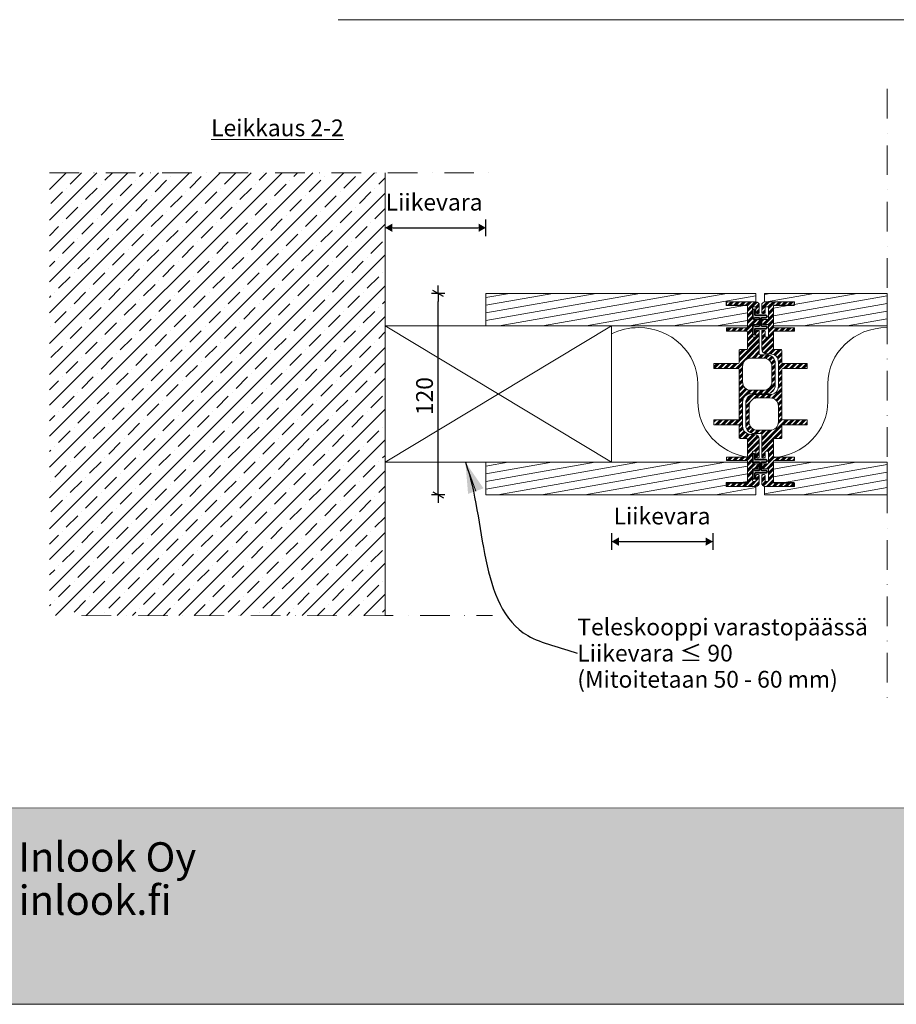
# Model space of a CAD drawing. Units: millimetres. Extents: x 1363 to 3450, y -19 to 1336.
# Drawn here: x 1825 to 2347, y -18 to 569 of the extents above; entities that cross this region are included whole.
import ezdxf

# ---------------------------------------------------------------- set-up
doc = ezdxf.new("R2010")
doc.units = ezdxf.units.MM
doc.header["$MEASUREMENT"] = 0
doc.set_wipeout_variables(frame=1)
doc.linetypes.add('Pistekatkoviiva', pattern=[33.513888, 17.638888, -8.819444, 0, -7.055556])
doc.linetypes.add('Wipeout_Contour', pattern=[1000, 0, -1000])
doc.layers.add('2D-piirto - yleinen', color=7, linetype='Continuous')
doc.layers.add('Sisä - väliseinä', color=7, linetype='Continuous')
doc.layers.add('Apuviivat', color=7, linetype='Continuous', plot=False)
for name, color, linetype, lineweight in [('Hatch (ISO)', 7, 'Continuous', 18), ('P SE0000 INLOOK GLAZY DB 36 PYSTYKARMI', 6, 'Continuous', 15), ('Sisä - väliseinä_Kynä_nro__1', 7, 'Continuous', 13), ('Sisä - väliseinä_Kynä_nro__2', 8, 'Continuous', 15), ('Sisä - väliseinä_Kynä_nro__6', 5, 'Continuous', 35), ('Title (ISO)', 7, 'Continuous', 50)]:
    doc.layers.add(name, color=color, linetype=linetype, lineweight=lineweight)
doc.layers.add('Sisä - väliseinä_Kynä_nro__82', color=7, linetype='Continuous', lineweight=20, true_color=0xaaaaaa)
doc.styles.add('GENERATED_STYLE_1', font='arial.ttf')
doc.styles.add('GENERATED_STYLE_2', font='arialbd.ttf')
doc.dimstyles.new('GENERATED_STYLE__3', dxfattribs={"dimtxt": 10, "dimasz": 4.75, "dimexe": 0.18, "dimexo": 300, "dimgap": 0.09, "dimtad": 1, "dimtih": 1, "dimtoh": 1, "dimdec": 0, "dimzin": 0, "dimdsep": 46, "dimtxsty": 'GENERATED_STYLE_1', "dimblk": 'ARROWHEAD_16', "dimblk1": 'ARROWHEAD_16', "dimblk2": 'ARROWHEAD_16', "dimcen": 0.09, "dimclrd": 256, "dimclre": 256, "dimclrt": 5, "dimadec": 0, "dimazin": 0, "dimtfac": 1, "dimtdec": 4, "dimtmove": 2, "dimatfit": 3, "dimfxl": 1, "dimtolj": 1, "dimtzin": 0, "dimarcsym": 0})
doc.dimstyles.new('GENERATED_STYLE__4', dxfattribs={"dimtxt": 0.18, "dimasz": 18.24, "dimexe": 0.18, "dimexo": 0.0625, "dimgap": 0.09, "dimtad": 0, "dimtih": 1, "dimtoh": 1, "dimdec": 4, "dimzin": 0, "dimdsep": 46, "dimcen": 0.09, "dimadec": 0, "dimazin": 0, "dimtfac": 1, "dimtdec": 4, "dimtmove": 0, "dimatfit": 3, "dimldrblk": 'ARROWHEAD_5', "dimfxl": 1, "dimtolj": 1, "dimtzin": 0, "dimarcsym": 0})
doc.dimstyles.new('OC-Fold', dxfattribs={"dimtxt": 10, "dimasz": 4.75, "dimexe": 0.18, "dimexo": 5, "dimgap": 3, "dimtad": 1, "dimdec": 0, "dimzin": 0, "dimdsep": 46, "dimtxsty": 'GENERATED_STYLE_1', "dimblk": 'ARROWHEAD_2', "dimcen": 0.09, "dimclrd": 256, "dimclre": 256, "dimclrt": 5, "dimadec": 0, "dimazin": 0, "dimtfac": 1, "dimtdec": 4, "dimtmove": 0, "dimatfit": 3, "dimldrblk": 'ARROWHEAD_2', "dimfxl": 1, "dimtolj": 1, "dimtzin": 0, "dimarcsym": 0})
pattern_1 = [(10, (497685.1808, -65593.9933), (-0.78141678, 4.43163477), [])]

# ---------------------------------------------------------------- blocks, each defined once
blk = doc.blocks.new('ARROWHEAD_16')
at = {"linetype": 'Continuous', "lineweight": 0}
blk.add_hatch(color=0, dxfattribs=at).paths.add_polyline_path([(-0.9093, 0.525), (0, 0), (-0.9093, -0.525)])
at = {"color": 0, "linetype": 'Continuous', "lineweight": 0}
blk.add_line((0, 0), (-1, 0), dxfattribs=at)
blk = doc.blocks.new('*D77')
at = {"layer": '2D-piirto - yleinen', "color": 7, "lineweight": -2, "transparency": 16777216}
for p, q in [((2177.64, 262.7), (2177.64, 252.7)), ((2237.94, 262.7), (2237.94, 252.7)), ((2182.39, 257.7), (2233.19, 257.7))]:
    blk.add_line(p, q, dxfattribs=at)
at = {"layer": 'Defpoints', "color": 0, "transparency": 16777216}
for p in [(2237.94, 330.12), (2177.64, 308.62), (2237.94, 257.7)]:
    blk.add_point(p, dxfattribs=at)
at = {"layer": '2D-piirto - yleinen', "color": 7, "lineweight": -2, "transparency": 16777216, "xscale": 4.750000000000001, "yscale": 4.750000000000001, "zscale": 4.750000000000001, "rotation": 180}
blk.add_blockref('ARROWHEAD_16', (2177.64, 257.7), dxfattribs=at)
at = {"layer": '2D-piirto - yleinen', "color": 7, "lineweight": -2, "transparency": 16777216, "xscale": 4.750000000000001, "yscale": 4.750000000000001, "zscale": 4.750000000000001}
blk.add_blockref('ARROWHEAD_16', (2237.94, 257.7), dxfattribs=at)
at = {"layer": '2D-piirto - yleinen', "color": 7, "transparency": 16777216, "insert": (2207.65, 272.97), "char_height": 10, "attachment_point": 5, "style": 'GENERATED_STYLE_1'}
blk.add_mtext('\\A1;Liikevara ', dxfattribs=at)
blk = doc.blocks.new('*D78')
at = {"layer": '2D-piirto - yleinen', "color": 7, "lineweight": -2, "transparency": 16777216}
for p, q in [((2042.64, 439.77), (2042.64, 449.77)), ((2102.64, 439.77), (2102.64, 449.77)), ((2047.39, 444.77), (2097.89, 444.77))]:
    blk.add_line(p, q, dxfattribs=at)
at = {"layer": 'Defpoints', "color": 0, "transparency": 16777216}
for p in [(2102.64, 444.77), (2102.64, 394.62), (2042.64, 382.62)]:
    blk.add_point(p, dxfattribs=at)
at = {"layer": '2D-piirto - yleinen', "color": 7, "lineweight": -2, "transparency": 16777216, "xscale": 4.750000000000001, "yscale": 4.750000000000001, "zscale": 4.750000000000001, "rotation": 180}
blk.add_blockref('ARROWHEAD_16', (2042.64, 444.77), dxfattribs=at)
at = {"layer": '2D-piirto - yleinen', "color": 7, "lineweight": -2, "transparency": 16777216, "xscale": 4.750000000000001, "yscale": 4.750000000000001, "zscale": 4.750000000000001}
blk.add_blockref('ARROWHEAD_16', (2102.64, 444.77), dxfattribs=at)
at = {"layer": '2D-piirto - yleinen', "color": 7, "transparency": 16777216, "insert": (2071.85, 460.02), "char_height": 10, "attachment_point": 5, "style": 'GENERATED_STYLE_1'}
blk.add_mtext('\\A1;Liikevara', dxfattribs=at)
blk = doc.blocks.new('ARROWHEAD_5')
at = {"linetype": 'Continuous', "lineweight": 0}
blk.add_hatch(color=0, dxfattribs=at).paths.add_polyline_path([(-1, 0.2679), (0, 0), (-1, -0.2679)])
at = {"color": 0, "linetype": 'Continuous', "lineweight": 0}
blk.add_line((0, 0), (-1, 0), dxfattribs=at)
blk = doc.blocks.new('OC-Fold Alu pystykisko', base_point=(-499354.56, 66360.83))
at = {"layer": 'Sisä - väliseinä_Kynä_nro__82', "linetype": 'Continuous', "lineweight": 20, "true_color": 0xaaaaaa}
h = blk.add_hatch(dxfattribs=at)
h.set_pattern_fill('ALUMIINI', color=253, style=0, pattern_type=2)
h.set_pattern_definition([(225, (-499151.852, 66539.8383), (-1.767767, 1.767767), []), (225, (-499152.2056, 66540.1918), (-1.767767, 1.767767), []), (225, (-499152.5592, 66540.5454), (-1.767767, 1.767767), [])])
h.paths.add_polyline_path([(-499359.56, 66415.83), (-499342.06, 66415.83), (-499342.06, 66413.83), (-499354.06, 66413.83, 0.414214), (-499354.56, 66413.33), (-499354.56, 66400.83, 0.414214), (-499354.06, 66400.33), (-499342.06, 66400.33), (-499342.06, 66398.33), (-499354.06, 66398.33, 0.414214), (-499354.56, 66397.83), (-499354.56, 66387.83, 0.414214), (-499354.06, 66387.33), (-499350.06, 66387.33, -0.414214), (-499349.56, 66386.83), (-499349.56, 66379.58, 0.414214), (-499349.06, 66379.08), (-499334.56, 66379.08), (-499334.56, 66376.08), (-499349.06, 66376.08, 0.414214), (-499349.56, 66375.58), (-499349.56, 66346.08, 0.414214), (-499349.06, 66345.58), (-499334.56, 66345.58), (-499334.56, 66342.58), (-499349.06, 66342.58, 0.414214), (-499349.56, 66342.08), (-499349.56, 66334.83, -0.414214), (-499350.06, 66334.33), (-499354.06, 66334.33, 0.414214), (-499354.56, 66333.83), (-499354.56, 66323.83, 0.414214), (-499354.06, 66323.33), (-499342.06, 66323.33), (-499342.06, 66321.33), (-499354.06, 66321.33, 0.414214), (-499354.56, 66320.83), (-499354.56, 66308.33, 0.414214), (-499354.06, 66307.83), (-499342.06, 66307.83), (-499342.06, 66305.83), (-499359.56, 66305.83, -0.414214), (-499361.56, 66307.83), (-499361.56, 66312.33, -0.414214), (-499361.06, 66312.83), (-499360.06, 66312.83, -0.414214), (-499359.56, 66312.33), (-499359.56, 66309.33, 0.414214), (-499359.06, 66308.83), (-499358.06, 66308.83, 0.414214), (-499357.56, 66309.33), (-499357.56, 66315.83, 0.414214), (-499358.06, 66316.33), (-499361.06, 66316.33, -0.414214), (-499361.56, 66316.83), (-499361.56, 66318.83, -0.414214), (-499361.06, 66319.33), (-499358.06, 66319.33, 0.414214), (-499357.56, 66319.83), (-499357.56, 66326.33, 0.414214), (-499358.06, 66326.83), (-499359.06, 66326.83, 0.414214), (-499359.56, 66326.33), (-499359.56, 66323.33, -0.414214), (-499360.06, 66322.83), (-499361.06, 66322.83, -0.414214), (-499361.56, 66323.33), (-499361.56, 66336.83, 0.414214), (-499362.06, 66337.33), (-499366.06, 66337.33, -0.414214), (-499371.06, 66342.33), (-499371.06, 66355.58, -0.414214), (-499366.06, 66360.58), (-499356.56, 66360.58, 0.414214), (-499351.56, 66365.58), (-499351.56, 66379.83, 0.414214), (-499356.56, 66384.83), (-499358.56, 66384.83, -0.414214), (-499361.56, 66387.83), (-499361.56, 66398.33, -0.414214), (-499361.06, 66398.83), (-499360.06, 66398.83, -0.414214), (-499359.56, 66398.33), (-499359.56, 66395.33, 0.414214), (-499359.06, 66394.83), (-499358.06, 66394.83, 0.414214), (-499357.56, 66395.33), (-499357.56, 66401.83, 0.414214), (-499358.06, 66402.33), (-499361.06, 66402.33, -0.414214), (-499361.56, 66402.83), (-499361.56, 66404.83, -0.414214), (-499361.06, 66405.33), (-499358.06, 66405.33, 0.414214), (-499357.56, 66405.83), (-499357.56, 66412.33, 0.414214), (-499358.06, 66412.83), (-499359.06, 66412.83, 0.414214), (-499359.56, 66412.33), (-499359.56, 66409.33, -0.414214), (-499360.06, 66408.83), (-499361.06, 66408.83, -0.414214), (-499361.56, 66409.33), (-499361.56, 66413.83, -0.414214)])
h.paths.add_polyline_path([(-499364.06, 66358.58, 0.414214), (-499369.06, 66353.58), (-499369.06, 66344.33, 0.414214), (-499364.06, 66339.33), (-499356.56, 66339.33, 0.414214), (-499351.56, 66344.33), (-499351.56, 66353.58, 0.414214), (-499356.56, 66358.58)], flags=0)
at = {"layer": 'Sisä - väliseinä_Kynä_nro__1', "color": 7, "linetype": 'Continuous', "lineweight": 13}
for p, q in [((-499361.56, 66409.33), (-499361.56, 66413.83)), ((-499359.56, 66415.83), (-499342.06, 66415.83)), ((-499354.56, 66413.33), (-499354.56, 66400.83)), ((-499342.06, 66413.83), (-499354.06, 66413.83)), ((-499342.06, 66415.83), (-499342.06, 66413.83)), ((-499360.06, 66408.83), (-499361.06, 66408.83)), ((-499359.56, 66412.33), (-499359.56, 66409.33)), ((-499358.06, 66412.83), (-499359.06, 66412.83)), ((-499357.56, 66405.83), (-499357.56, 66412.33)), ((-499361.56, 66402.83), (-499361.56, 66404.83)), ((-499361.06, 66405.33), (-499358.06, 66405.33)), ((-499358.06, 66402.33), (-499361.06, 66402.33)), ((-499357.56, 66395.33), (-499357.56, 66401.83)), ((-499361.56, 66387.83), (-499361.56, 66398.33)), ((-499361.06, 66398.83), (-499360.06, 66398.83)), ((-499359.56, 66398.33), (-499359.56, 66395.33)), ((-499354.56, 66397.83), (-499354.56, 66387.83)), ((-499354.06, 66400.33), (-499342.06, 66400.33)), ((-499342.06, 66398.33), (-499354.06, 66398.33)), ((-499342.06, 66400.33), (-499342.06, 66398.33)), ((-499359.06, 66394.83), (-499358.06, 66394.83)), ((-499356.56, 66384.83), (-499358.56, 66384.83)), ((-499354.06, 66387.33), (-499350.06, 66387.33)), ((-499349.56, 66386.83), (-499349.56, 66379.58)), ((-499351.56, 66365.58), (-499351.56, 66379.83)), ((-499349.06, 66379.08), (-499334.56, 66379.08)), ((-499334.56, 66379.08), (-499334.56, 66376.08)), ((-499349.56, 66375.58), (-499349.56, 66346.08)), ((-499334.56, 66376.08), (-499349.06, 66376.08)), ((-499366.06, 66360.58), (-499356.56, 66360.58)), ((-499371.06, 66342.33), (-499371.06, 66355.58)), ((-499356.56, 66358.58), (-499364.06, 66358.58)), ((-499369.06, 66353.58), (-499369.06, 66344.33)), ((-499351.56, 66344.33), (-499351.56, 66353.58)), ((-499349.06, 66345.58), (-499334.56, 66345.58)), ((-499334.56, 66342.58), (-499349.06, 66342.58)), ((-499334.56, 66345.58), (-499334.56, 66342.58)), ((-499362.06, 66337.33), (-499366.06, 66337.33)), ((-499364.06, 66339.33), (-499356.56, 66339.33)), ((-499361.56, 66323.33), (-499361.56, 66336.83)), ((-499349.56, 66342.08), (-499349.56, 66334.83)), ((-499354.56, 66333.83), (-499354.56, 66323.83)), ((-499350.06, 66334.33), (-499354.06, 66334.33)), ((-499359.56, 66326.33), (-499359.56, 66323.33)), ((-499358.06, 66326.83), (-499359.06, 66326.83)), ((-499357.56, 66319.83), (-499357.56, 66326.33)), ((-499360.06, 66322.83), (-499361.06, 66322.83)), ((-499361.06, 66319.33), (-499358.06, 66319.33)), ((-499354.56, 66320.83), (-499354.56, 66308.33)), ((-499354.06, 66323.33), (-499342.06, 66323.33)), ((-499342.06, 66321.33), (-499354.06, 66321.33)), ((-499342.06, 66323.33), (-499342.06, 66321.33)), ((-499361.56, 66316.83), (-499361.56, 66318.83)), ((-499358.06, 66316.33), (-499361.06, 66316.33)), ((-499357.56, 66309.33), (-499357.56, 66315.83)), ((-499361.56, 66307.83), (-499361.56, 66312.33)), ((-499361.06, 66312.83), (-499360.06, 66312.83)), ((-499359.56, 66312.33), (-499359.56, 66309.33)), ((-499359.06, 66308.83), (-499358.06, 66308.83)), ((-499354.06, 66307.83), (-499342.06, 66307.83)), ((-499342.06, 66307.83), (-499342.06, 66305.83)), ((-499342.06, 66305.83), (-499359.56, 66305.83))]:
    blk.add_line(p, q, dxfattribs=at)
for centre, radius, start, end in [((-499359.56, 66413.83), 2, 90, 180), ((-499354.06, 66413.33), 0.5, 90, 180), ((-499361.06, 66409.33), 0.5, 180, 270), ((-499360.06, 66409.33), 0.5, 270, 0), ((-499359.06, 66412.33), 0.5, 90, 180), ((-499358.06, 66412.33), 0.5, 0, 90), ((-499361.06, 66404.83), 0.5, 90, 180), ((-499361.06, 66402.83), 0.5, 180, 270), ((-499358.06, 66405.83), 0.5, 270, 0), ((-499358.06, 66401.83), 0.5, 0, 90), ((-499361.06, 66398.33), 0.5, 90, 180), ((-499360.06, 66398.33), 0.5, 0, 90), ((-499359.06, 66395.33), 0.5, 180, 270), ((-499358.06, 66395.33), 0.5, 270, 0), ((-499354.06, 66400.83), 0.5, 180, 270), ((-499354.06, 66397.83), 0.5, 90, 180), ((-499358.56, 66387.83), 3, 180, 270), ((-499356.56, 66379.83), 5, 0, 90), ((-499354.06, 66387.83), 0.5, 180, 270), ((-499350.06, 66386.83), 0.5, 0, 90), ((-499349.06, 66379.58), 0.5, 180, 270), ((-499349.06, 66375.58), 0.5, 90, 180), ((-499366.06, 66355.58), 5, 90, 180), ((-499356.56, 66365.58), 5, 270, 0), ((-499364.06, 66353.58), 5, 90, 180), ((-499356.56, 66353.58), 5, 0, 90), ((-499364.06, 66344.33), 5, 180, 270), ((-499356.56, 66344.33), 5, 270, 0), ((-499349.06, 66346.08), 0.5, 180, 270), ((-499349.06, 66342.08), 0.5, 90, 180), ((-499366.06, 66342.33), 5, 180, 270), ((-499362.06, 66336.83), 0.5, 0, 90), ((-499354.06, 66333.83), 0.5, 90, 180), ((-499350.06, 66334.83), 0.5, 270, 0), ((-499359.06, 66326.33), 0.5, 90, 180), ((-499358.06, 66326.33), 0.5, 0, 90), ((-499361.06, 66323.33), 0.5, 180, 270), ((-499361.06, 66318.83), 0.5, 90, 180), ((-499360.06, 66323.33), 0.5, 270, 0), ((-499358.06, 66319.83), 0.5, 270, 0), ((-499354.06, 66323.83), 0.5, 180, 270), ((-499354.06, 66320.83), 0.5, 90, 180), ((-499361.06, 66316.83), 0.5, 180, 270), ((-499358.06, 66315.83), 0.5, 0, 90), ((-499361.06, 66312.33), 0.5, 90, 180), ((-499359.56, 66307.83), 2, 180, 270), ((-499360.06, 66312.33), 0.5, 0, 90), ((-499359.06, 66309.33), 0.5, 180, 270), ((-499358.06, 66309.33), 0.5, 270, 0), ((-499354.06, 66308.33), 0.5, 180, 270)]:
    blk.add_arc(centre, radius, start, end, dxfattribs=at)
blk = doc.blocks.new('ARROWHEAD_2')
at = {"color": 0, "linetype": 'Continuous', "lineweight": 25}
for p, q in [((0, 0), (-1, 0)), ((-0.38, -0.66), (0.38, 0.66)), ((0, 0), (1, 0))]:
    blk.add_line(p, q, dxfattribs=at)
blk = doc.blocks.new('*D76')
at = {"layer": '2D-piirto - yleinen', "color": 7, "lineweight": -2, "transparency": 16777216}
for p, q in [((2078.24, 405.62), (2070.24, 405.62)), ((2074.24, 290.37), (2074.24, 400.87)), ((2078.24, 285.62), (2070.24, 285.62))]:
    blk.add_line(p, q, dxfattribs=at)
at = {"layer": 'Defpoints', "color": 0, "transparency": 16777216}
for p in [(2074.24, 405.62), (2102.64, 405.62), (2102.64, 285.62)]:
    blk.add_point(p, dxfattribs=at)
at = {"layer": '2D-piirto - yleinen', "color": 7, "lineweight": -2, "transparency": 16777216, "xscale": 4.750000000000001, "yscale": 4.750000000000001, "zscale": 4.750000000000001}
for p, rotation in [((2074.24, 405.62), 90), ((2074.24, 285.62), 270)]:
    blk.add_blockref('ARROWHEAD_2', p, dxfattribs=dict(at, rotation=rotation))
at = {"layer": '2D-piirto - yleinen', "color": 7, "transparency": 16777216, "insert": (2066.13, 344.42), "char_height": 10, "attachment_point": 5, "rotation": 90, "style": 'GENERATED_STYLE_1'}
blk.add_mtext('\\A1;120', dxfattribs=at)
blk = doc.blocks.new('*X13')
at = {"layer": 'Sisä - väliseinä_Kynä_nro__82', "linetype": 'Continuous', "lineweight": 20, "true_color": 0xaaaaaa}
blk.add_hatch(color=253, dxfattribs=at).paths.add_polyline_path([(4837.25, 257.73), (4837.25, 261.93), (4837.37, 262.21), (4837.65, 262.33), (4840.12, 262.33), (4840.61, 262.75), (4840.61, 263.4), (4840.12, 263.83), (4833.65, 263.83), (4833.44, 263.91), (4833.35, 264.13), (4833.35, 266.83), (4833.17, 267.25), (4832.75, 267.43), (4832.32, 267.25), (4832.15, 266.83), (4832.15, 262.53), (4832.35, 262.08), (4832.83, 261.93), (4833.25, 262.19), (4833.5, 262.33), (4835.85, 262.33), (4836.13, 262.21), (4836.25, 261.93), (4836.25, 257.73), (4836.13, 257.44), (4835.85, 257.33), (4833.5, 257.33), (4833.25, 257.46), (4832.83, 257.72), (4832.35, 257.58), (4832.15, 257.13), (4832.15, 252.83), (4832.32, 252.4), (4832.75, 252.23), (4833.17, 252.4), (4833.35, 252.83), (4833.35, 255.53), (4833.44, 255.74), (4833.65, 255.83), (4840.12, 255.83), (4840.61, 256.25), (4840.61, 256.9), (4840.12, 257.33), (4837.65, 257.33), (4837.37, 257.44)])
blk.add_hatch(color=253, dxfattribs=at).paths.add_polyline_path([(4837.25, 257.73), (4837.25, 261.93), (4837.37, 262.21), (4837.65, 262.33), (4840.12, 262.33), (4840.61, 262.75), (4840.61, 263.4), (4840.12, 263.83), (4833.65, 263.83), (4833.44, 263.91), (4833.35, 264.13), (4833.35, 266.83), (4833.17, 267.25), (4832.75, 267.43), (4832.32, 267.25), (4832.15, 266.83), (4832.15, 262.53), (4832.35, 262.08), (4832.83, 261.93), (4833.25, 262.19), (4833.5, 262.33), (4835.85, 262.33), (4836.13, 262.21), (4836.25, 261.93), (4836.25, 257.73), (4836.13, 257.44), (4835.85, 257.33), (4833.5, 257.33), (4833.25, 257.46), (4832.83, 257.72), (4832.35, 257.58), (4832.15, 257.13), (4832.15, 252.83), (4832.32, 252.4), (4832.75, 252.23), (4833.17, 252.4), (4833.35, 252.83), (4833.35, 255.53), (4833.44, 255.74), (4833.65, 255.83), (4840.12, 255.83), (4840.61, 256.25), (4840.61, 256.9), (4840.12, 257.33), (4837.65, 257.33), (4837.37, 257.44)])
blk.add_hatch(color=253, dxfattribs=at).paths.add_polyline_path([(4837.25, 257.73), (4837.25, 261.93), (4837.37, 262.21), (4837.65, 262.33), (4840.12, 262.33), (4840.61, 262.75), (4840.61, 263.4), (4840.12, 263.83), (4833.65, 263.83), (4833.44, 263.91), (4833.35, 264.13), (4833.35, 266.83), (4833.17, 267.25), (4832.75, 267.43), (4832.32, 267.25), (4832.15, 266.83), (4832.15, 262.53), (4832.35, 262.08), (4832.83, 261.93), (4833.25, 262.19), (4833.5, 262.33), (4835.85, 262.33), (4836.13, 262.21), (4836.25, 261.93), (4836.25, 257.73), (4836.13, 257.44), (4835.85, 257.33), (4833.5, 257.33), (4833.25, 257.46), (4832.83, 257.72), (4832.35, 257.58), (4832.15, 257.13), (4832.15, 252.83), (4832.32, 252.4), (4832.75, 252.23), (4833.17, 252.4), (4833.35, 252.83), (4833.35, 255.53), (4833.44, 255.74), (4833.65, 255.83), (4840.12, 255.83), (4840.61, 256.25), (4840.61, 256.9), (4840.12, 257.33), (4837.65, 257.33), (4837.37, 257.44)])
blk.add_hatch(color=253, dxfattribs=at).paths.add_polyline_path([(4837.25, 257.73), (4837.25, 261.93), (4837.37, 262.21), (4837.65, 262.33), (4840.12, 262.33), (4840.61, 262.75), (4840.61, 263.4), (4840.12, 263.83), (4833.65, 263.83), (4833.44, 263.91), (4833.35, 264.13), (4833.35, 266.83), (4833.17, 267.25), (4832.75, 267.43), (4832.32, 267.25), (4832.15, 266.83), (4832.15, 262.53), (4832.35, 262.08), (4832.83, 261.93), (4833.25, 262.19), (4833.5, 262.33), (4835.85, 262.33), (4836.13, 262.21), (4836.25, 261.93), (4836.25, 257.73), (4836.13, 257.44), (4835.85, 257.33), (4833.5, 257.33), (4833.25, 257.46), (4832.83, 257.72), (4832.35, 257.58), (4832.15, 257.13), (4832.15, 252.83), (4832.32, 252.4), (4832.75, 252.23), (4833.17, 252.4), (4833.35, 252.83), (4833.35, 255.53), (4833.44, 255.74), (4833.65, 255.83), (4840.12, 255.83), (4840.61, 256.25), (4840.61, 256.9), (4840.12, 257.33), (4837.65, 257.33), (4837.37, 257.44)])

msp = doc.modelspace()

# ---------------------------------------------------------------- hatches: boundary and pattern name
at = {"layer": 'Hatch (ISO)', "lineweight": 15, "true_color": 0x939597}
msp.add_hatch(color=252, dxfattribs=at).paths.add_polyline_path([(1759.01, -18.1), (3300.2, -18.1), (3300.2, 98.59), (1783.85, 98.59)])

# ---------------------------------------------------------------- linework, layer by layer
at = {"layer": '2D-piirto - yleinen', "color": 7, "linetype": 'Continuous', "lineweight": 20}
for p, q in [((2378.34, 568.64), (2014.58, 568.64)), ((2306.48, 351.64), (2306.5, 341.26))]:
    msp.add_line(p, q, dxfattribs=at)
at = {"layer": '2D-piirto - yleinen', "color": 7, "linetype": 'Pistekatkoviiva', "lineweight": 20}
for p, q in [((2341.73, 527.5), (2341.73, 163.74)), ((1861.81, 213.74), (2106.64, 213.74))]:
    msp.add_line(p, q, dxfattribs=at)
at = {"layer": '2D-piirto - yleinen', "color": 0, "linetype": 'Continuous', "lineweight": 20}
msp.add_line((2228.97, 341.27), (2228.97, 351.63), dxfattribs=at)
at = {"layer": '2D-piirto - yleinen', "color": 7, "linetype": 'Continuous', "lineweight": 20}
for centre, start_param, end_param in [((2193.74, 351.64), 4.712389, 5.192221), ((2193.74, 351.64), 3.141593, 4.712389), ((2341.72, 351.64), 4.712389, 6.283185), ((2271.26, 341.27), 1.638756, 3.141593)]:
    msp.add_ellipse(centre, major_axis=(-35.24, 0.01), ratio=0.954545, start_param=start_param, end_param=end_param, dxfattribs=at)
at = {"layer": '2D-piirto - yleinen', "color": 0, "linetype": 'Continuous', "lineweight": 20}
msp.add_ellipse((2264.21, 341.27), major_axis=(-35.24, 0.01), ratio=0.954545, start_param=0, end_param=1.41395, dxfattribs=at)
at = {"layer": 'Apuviivat', "lineweight": 15, "ltscale": 0.01}
msp.add_line((3300.2, 98.59), (1699.68, 99.12), dxfattribs=at)
at = {"layer": 'P SE0000 INLOOK GLAZY DB 36 PYSTYKARMI', "linetype": 'Continuous', "lineweight": 15}
msp.add_lwpolyline([(1363.38, -17.92), (3300.2, -17.92), (3300.2, 1335.66), (1363.38, 1335.66)], close=True, dxfattribs=at)
at = {"layer": 'Sisä - väliseinä_Kynä_nro__2', "color": 0, "linetype": 'Continuous', "lineweight": 15}
for p, q in [((2261.71, 395.62), (2261.71, 391.32)), ((2262.91, 392.92), (2262.91, 395.62)), ((2263.06, 391.12), (2265.42, 391.12)), ((2269.68, 392.62), (2263.21, 392.62)), ((2265.82, 390.72), (2265.82, 386.52)), ((2266.82, 386.52), (2266.82, 390.72)), ((2267.22, 391.12), (2269.68, 391.12)), ((2261.71, 385.92), (2261.71, 381.62)), ((2262.91, 381.62), (2262.91, 384.32)), ((2265.42, 386.12), (2263.06, 386.12)), ((2263.21, 384.62), (2269.68, 384.62)), ((2269.68, 386.12), (2267.22, 386.12)), ((2261.71, 309.62), (2261.71, 305.32)), ((2262.91, 306.92), (2262.91, 309.62)), ((2269.68, 306.62), (2263.21, 306.62)), ((2261.71, 299.92), (2261.71, 295.62)), ((2263.06, 305.12), (2265.42, 305.12)), ((2265.42, 300.12), (2263.06, 300.12)), ((2265.82, 304.72), (2265.82, 300.52)), ((2266.82, 300.52), (2266.82, 304.72)), ((2267.22, 305.12), (2269.68, 305.12)), ((2269.68, 300.12), (2267.22, 300.12)), ((2262.91, 295.62), (2262.91, 298.32)), ((2263.21, 298.62), (2269.68, 298.62))]:
    msp.add_line(p, q, dxfattribs=at)
for centre, radius, start, end in [((2262.31, 395.62), 0.6, 0, 180), ((2262.31, 391.32), 0.6, 180.00003, 326.25184), ((2263.06, 390.82), 0.3, 89.99961, 146.25143), ((2263.21, 392.92), 0.3, 180, 270), ((2265.42, 390.72), 0.4, 0, 90), ((2267.22, 390.72), 0.4, 89.9999, 179.9999), ((2269.47, 391.87), 0.781, 286.26518, 73.73482), ((2262.31, 385.92), 0.6, 33.74822, 180.00004), ((2262.31, 381.62), 0.6, 180, 0), ((2263.06, 386.42), 0.3, 213.74819, 270), ((2263.21, 384.32), 0.3, 89.99989, 179.99989), ((2265.42, 386.52), 0.4, 269.9999, 359.9999), ((2267.22, 386.52), 0.4, 180.0001, 270.0001), ((2269.47, 385.37), 0.781, 286.26518, 73.73482), ((2262.31, 309.62), 0.6, 0, 180), ((2262.31, 305.32), 0.6, 180.00003, 326.25184), ((2263.21, 306.92), 0.3, 180, 270), ((2269.47, 305.87), 0.781, 286.26518, 73.73482), ((2262.31, 299.92), 0.6, 33.74822, 180.00004), ((2263.06, 304.82), 0.3, 89.99961, 146.25143), ((2263.06, 300.42), 0.3, 213.74819, 270), ((2265.42, 304.72), 0.4, 0, 90), ((2265.42, 300.52), 0.4, 269.9999, 359.9999), ((2267.22, 304.72), 0.4, 89.9999, 179.9999), ((2267.22, 300.52), 0.4, 180.0001, 270.0001), ((2269.47, 299.37), 0.781, 286.26518, 73.73482), ((2262.31, 295.62), 0.6, 180, 0), ((2263.21, 298.32), 0.3, 89.99989, 179.99989)]:
    msp.add_arc(centre, radius, start, end, dxfattribs=at)
at = {"layer": 'Sisä - väliseinä_Kynä_nro__6', "color": 0, "linetype": 'Continuous', "lineweight": 35}
for p, q in [((2261.71, 391.32), (2261.71, 395.62)), ((2262.91, 395.62), (2262.91, 392.92)), ((2263.06, 391.12), (2265.42, 391.12)), ((2263.21, 392.62), (2269.68, 392.62)), ((2265.82, 386.52), (2265.82, 390.72)), ((2266.82, 386.52), (2266.82, 390.72)), ((2267.22, 391.12), (2269.68, 391.12)), ((2261.71, 385.92), (2261.71, 381.62)), ((2262.91, 381.62), (2262.91, 384.32)), ((2263.06, 386.12), (2265.42, 386.12)), ((2263.21, 384.62), (2269.68, 384.62)), ((2267.22, 386.12), (2269.68, 386.12)), ((2261.71, 305.32), (2261.71, 309.62)), ((2262.91, 309.62), (2262.91, 306.92)), ((2263.21, 306.62), (2269.68, 306.62)), ((2261.71, 299.92), (2261.71, 295.62)), ((2263.06, 305.12), (2265.42, 305.12)), ((2263.06, 300.12), (2265.42, 300.12)), ((2265.82, 300.52), (2265.82, 304.72)), ((2266.82, 300.52), (2266.82, 304.72)), ((2267.22, 305.12), (2269.68, 305.12)), ((2267.22, 300.12), (2269.68, 300.12)), ((2262.91, 295.62), (2262.91, 298.32)), ((2263.21, 298.62), (2269.68, 298.62))]:
    msp.add_line(p, q, dxfattribs=at)
for centre, radius, start, end in [((2262.31, 395.62), 0.6, 0, 180), ((2262.31, 391.32), 0.6, 180, 326.25111), ((2263.06, 390.82), 0.3, 90, 146.25111), ((2263.21, 392.92), 0.3, 180, 270), ((2265.42, 390.72), 0.4, 0, 90), ((2267.22, 390.72), 0.4, 90, 180), ((2269.47, 391.87), 0.781, 286.26477, 73.73523), ((2262.31, 385.92), 0.6, 33.74889, 180), ((2262.31, 381.62), 0.6, 180, 0), ((2263.06, 386.42), 0.3, 213.74889, 270), ((2263.21, 384.32), 0.3, 90, 180), ((2265.42, 386.52), 0.4, 270, 0), ((2267.22, 386.52), 0.4, 180, 270), ((2269.47, 385.37), 0.781, 286.26477, 73.73523), ((2262.31, 309.62), 0.6, 0, 180), ((2262.31, 305.32), 0.6, 180, 326.25111), ((2263.21, 306.92), 0.3, 180, 270), ((2269.47, 305.87), 0.781, 286.26477, 73.73523), ((2262.31, 299.92), 0.6, 33.74889, 180), ((2263.06, 304.82), 0.3, 90, 146.25111), ((2263.06, 300.42), 0.3, 213.74889, 270), ((2265.42, 304.72), 0.4, 0, 90), ((2265.42, 300.52), 0.4, 270, 0), ((2267.22, 304.72), 0.4, 90, 180), ((2267.22, 300.52), 0.4, 180, 270), ((2269.47, 299.37), 0.781, 286.26477, 73.73523), ((2262.31, 295.62), 0.6, 180, 0), ((2263.21, 298.32), 0.3, 90, 180)]:
    msp.add_arc(centre, radius, start, end, dxfattribs=at)

# ---------------------------------------------------------------- block references
at = {"layer": 'Sisä - väliseinä', "color": 0, "linetype": 'Continuous', "lineweight": 20}
for p in [(-2570.43, 128.8), (-2570.43, 42.8)]:
    msp.add_blockref('*X13', p, dxfattribs=at)

# ---------------------------------------------------------------- texts
at = {"layer": '2D-piirto - yleinen', "color": 7, "linetype": 'Continuous', "lineweight": 20, "insert": (1938.94, 509.32), "char_height": 10, "attachment_point": 1, "style": 'GENERATED_STYLE_2'}
msp.add_mtext('\\A1;{\\pql;\\fArial|b1|i0|c0|p38;\\L\\LLeikkaus 2-2}', dxfattribs=at)
at = {"layer": '2D-piirto - yleinen', "color": 7, "linetype": 'Continuous', "lineweight": 25, "insert": (2157.16, 191.23), "char_height": 10, "attachment_point": 4, "line_spacing_factor": 0.935751, "style": 'GENERATED_STYLE_1'}
msp.add_mtext('\\A1;{\\pql;\\fArial|b0|i0|c0|p38;Teleskooppi varastopäässä\\P\\pql;\\fArial|b0|i0|c0|p38;Liikevara ≤ 90 \\P\\pql;\\fArial|b0|i0|c0|p38;(Mitoitetaan 50 - 60 mm)}', dxfattribs=at)
at = {"layer": 'Title (ISO)', "color": 7, "lineweight": 15, "true_color": 0xffffff, "char_height": 17.5236, "attachment_point": 1}
for s, insert in [('{\\fFutura Bk BT|b1|i0|c0|p34;Inlook Oy}', (1823.99, 78.49)), ('{\\fFutura Bk BT|b0|i0|c0|p34;inlook.fi}', (1824.25, 52.72))]:
    msp.add_mtext(s, dxfattribs=dict(at, insert=insert))

# ---------------------------------------------------------------- dimensions: what is measured, and where the dimension line sits
at = {"layer": '2D-piirto - yleinen', "color": 7}
for base, p1, p2, text, override, picture, middle in [((2102.64, 444.77), (2042.64, 382.62), (2102.64, 394.62), 'Liikevara', {"dimexe": 5, "dimexo": 5, "dimgap": 10, "dimtih": 0, "dimtoh": 0, "dimclrd": 7, "dimclre": 7, "dimclrt": 7, "dimfxl": 5, "dimfxlon": 1}, '*D78', (2071.85, 460.02)), ((2237.94, 257.7), (2177.64, 308.62), (2237.94, 330.12), 'Liikevara ', {"dimexe": 5, "dimexo": 5, "dimgap": 10, "dimtad": 1, "dimjust": 0, "dimtih": 0, "dimtoh": 0, "dimtxsty": 'GENERATED_STYLE_1', "dimdle": 0, "dimsd1": 0, "dimclrd": 7, "dimclre": 7, "dimclrt": 7, "dimtofl": 1, "dimatfit": 3, "dimfxl": 5, "dimfxlon": 1}, '*D77', (2207.65, 272.97))]:
    dim = msp.add_linear_dim(base=base, p1=p1, p2=p2, text=text, dimstyle='GENERATED_STYLE__3', override=override, dxfattribs=at)
    dim.commit()
    dim.dimension.update_dxf_attribs({"geometry": picture, "text_midpoint": middle, "dimtype": 160})

# ---------------------------------------------------------------- leaders
at = {"layer": '2D-piirto - yleinen', "color": 7, "linetype": 'Continuous', "lineweight": 20, "path_type": 1, "annotation_type": 0, "has_hookline": 1, "hookline_direction": 0, "text_width": 169.15}
msp.add_leader([(2090.5, 304.97), (2127.67, 201.7), (2157.07, 191.23)], dimstyle='GENERATED_STYLE__4', dxfattribs=at)

# ---------------------------------------------------------------- next in the draw order: wipeouts: each hides what was drawn before it
at = {"color": 7, "linetype": 'Wipeout_Contour', "lineweight": 0, "ltscale": 3998147.35183576}
msp.add_wipeout([(2268.64, 400.66), (2268.64, 405.62), (2341.73, 405.62), (2341.73, 386.27), (2274.01, 386.27), (2274.01, 398.35), (2286.37, 398.35), (2286.37, 400.66)], dxfattribs=at).dxf.layer = '2D-piirto - yleinen'
at = {"color": 7, "linetype": 'Wipeout_Contour', "lineweight": 0, "ltscale": 2016337.503637443}
msp.add_wipeout([(2042.64, 304.97), (2177.64, 304.97), (2177.64, 386.27), (2042.64, 386.27)], dxfattribs=at).dxf.layer = '2D-piirto - yleinen'
at = {"color": 7, "linetype": 'Wipeout_Contour', "lineweight": 0, "ltscale": 3998037.161901183}
msp.add_wipeout([(2268.64, 290.59), (2268.64, 285.62), (2341.73, 285.62), (2341.73, 304.97), (2274.01, 304.97), (2274.01, 292.89), (2286.37, 292.89), (2286.37, 290.59)], dxfattribs=at).dxf.layer = '2D-piirto - yleinen'

# ---------------------------------------------------------------- next in the draw order: hatches: boundary and pattern name
at = {"layer": '2D-piirto - yleinen', "linetype": 'Continuous', "lineweight": 20}
h = msp.add_hatch(dxfattribs=at)
h.set_pattern_fill('PUU', style=0, pattern_type=2)
h.set_pattern_definition(pattern_1)
h.paths.add_polyline_path([(2268.64, 400.66), (2268.64, 405.62), (2341.73, 405.62), (2341.73, 386.27), (2274.01, 386.27), (2274.01, 398.35), (2286.37, 398.35), (2286.37, 400.66)])
h = msp.add_hatch(dxfattribs=at)
h.set_pattern_fill('PUU', style=0, pattern_type=2)
h.set_pattern_definition(pattern_1)
h.paths.add_polyline_path([(2268.64, 290.59), (2268.64, 285.62), (2341.73, 285.62), (2341.73, 304.97), (2274.01, 304.97), (2274.01, 292.89), (2286.37, 292.89), (2286.37, 290.59)])

# ---------------------------------------------------------------- next in the draw order: linework, layer by layer
at = {"layer": '2D-piirto - yleinen', "color": 7, "linetype": 'Continuous', "lineweight": 20}
for p, q in [((2042.64, 477.5), (2042.64, 213.74)), ((2177.64, 386.27), (2042.64, 304.97)), ((2177.64, 304.97), (2042.64, 386.27))]:
    msp.add_line(p, q, dxfattribs=at)
at = {"layer": '2D-piirto - yleinen', "color": 7, "linetype": 'Continuous', "lineweight": 15, "flags": 128}
for points in [[(2268.64, 400.66), (2268.64, 405.62), (2341.73, 405.62), (2341.73, 386.27), (2274.01, 386.27), (2274.01, 398.35), (2286.37, 398.35), (2286.37, 400.66)], [(2042.64, 304.97), (2177.64, 304.97), (2177.64, 386.27), (2042.64, 386.27)], [(2268.64, 290.59), (2268.64, 285.62), (2341.73, 285.62), (2341.73, 304.97), (2274.01, 304.97), (2274.01, 292.89), (2286.37, 292.89), (2286.37, 290.59)]]:
    msp.add_lwpolyline(points, close=True, dxfattribs=at)

# ---------------------------------------------------------------- next in the draw order: wipeouts: each hides what was drawn before it
at = {"color": 7, "linetype": 'Wipeout_Contour', "lineweight": 0, "ltscale": 21336.993947}
msp.add_wipeout([(2042.64, 213.74), (1842.64, 213.74), (1842.64, 477.5), (2042.64, 477.5)], dxfattribs=at).dxf.layer = '2D-piirto - yleinen'
at = {"color": 7, "linetype": 'Wipeout_Contour', "lineweight": 0, "ltscale": 3998745.011638966}
msp.add_wipeout([(2263.64, 400.66), (2263.64, 405.62), (2102.64, 405.62), (2102.64, 386.27), (2258.63, 386.27), (2258.63, 398.35), (2245.91, 398.35), (2245.91, 400.66)], dxfattribs=at).dxf.layer = '2D-piirto - yleinen'
at = {"color": 7, "linetype": 'Wipeout_Contour', "lineweight": 0, "ltscale": 3998634.837589667}
msp.add_wipeout([(2263.64, 290.59), (2263.64, 285.62), (2102.64, 285.62), (2102.64, 304.97), (2258.63, 304.97), (2258.63, 292.89), (2245.91, 292.89), (2245.91, 290.59)], dxfattribs=at).dxf.layer = '2D-piirto - yleinen'

# ---------------------------------------------------------------- next in the draw order: hatches: boundary and pattern name
at = {"layer": '2D-piirto - yleinen', "linetype": 'Continuous', "lineweight": 20}
h = msp.add_hatch(dxfattribs=at)
h.set_pattern_fill('EHYT___PISTEKATKO', style=0, pattern_type=2)
h.set_pattern_definition([(45, (-3184.77, 109.948), (-9.192388, 9.192388), []), (45, (-3189.366, 114.544), (-9.192388, 9.192388), [9.75, -3.25, 0, -3.25])])
h.paths.add_polyline_path([(2042.64, 213.74), (1842.64, 213.74), (1842.64, 477.5), (2042.64, 477.5)])
h = msp.add_hatch(dxfattribs=at)
h.set_pattern_fill('PUU', style=0, pattern_type=2)
h.set_pattern_definition(pattern_1)
h.paths.add_polyline_path([(2263.64, 400.66), (2263.64, 405.62), (2102.64, 405.62), (2102.64, 386.27), (2258.63, 386.27), (2258.63, 398.35), (2245.91, 398.35), (2245.91, 400.66)])
h = msp.add_hatch(dxfattribs=at)
h.set_pattern_fill('PUU', style=0, pattern_type=2)
h.set_pattern_definition(pattern_1)
h.paths.add_polyline_path([(2263.64, 290.59), (2263.64, 285.62), (2102.64, 285.62), (2102.64, 304.97), (2258.63, 304.97), (2258.63, 292.89), (2245.91, 292.89), (2245.91, 290.59)])

# ---------------------------------------------------------------- next in the draw order: linework, layer by layer
at = {"layer": '2D-piirto - yleinen', "color": 7, "linetype": 'Pistekatkoviiva', "lineweight": 20}
msp.add_line((1842.64, 477.5), (2105.09, 477.5), dxfattribs=at)
at = {"layer": '2D-piirto - yleinen', "color": 7, "linetype": 'Continuous', "lineweight": 20}
msp.add_line((2042.64, 477.5), (2042.64, 213.74), dxfattribs=at)
at = {"layer": '2D-piirto - yleinen', "color": 7, "linetype": 'Continuous', "lineweight": 15, "flags": 128}
for points in [[(2263.64, 400.66), (2263.64, 405.62), (2102.64, 405.62), (2102.64, 386.27), (2258.63, 386.27), (2258.63, 398.35), (2245.91, 398.35), (2245.91, 400.66)], [(2263.64, 290.59), (2263.64, 285.62), (2102.64, 285.62), (2102.64, 304.97), (2258.63, 304.97), (2258.63, 292.89), (2245.91, 292.89), (2245.91, 290.59)]]:
    msp.add_lwpolyline(points, close=True, dxfattribs=at)

# ---------------------------------------------------------------- next in the draw order: block references
at = {"layer": '2D-piirto - yleinen', "color": 0, "rotation": 180}
msp.add_blockref('OC-Fold Alu pystykisko', (2258.63, 345.62), dxfattribs=at)
at = {"layer": '2D-piirto - yleinen', "color": 0}
msp.add_blockref('OC-Fold Alu pystykisko', (2274.06, 345.62), dxfattribs=at)

# ---------------------------------------------------------------- next in the draw order: dimensions: what is measured, and where the dimension line sits
at = {"layer": '2D-piirto - yleinen', "color": 7}
dim = msp.add_linear_dim(base=(2074.24, 405.62), p1=(2102.64, 285.62), p2=(2102.64, 405.62), angle=90, dimstyle='OC-Fold', override={"dimexe": 4, "dimexo": 4, "dimclrd": 7, "dimclre": 7, "dimclrt": 7, "dimfxl": 4, "dimfxlon": 1}, dxfattribs=at)
dim.commit()
dim.dimension.update_dxf_attribs({"geometry": '*D76', "text_midpoint": (2074.24, 344.42), "dimtype": 160})

doc.saveas('drawing.dxf')
